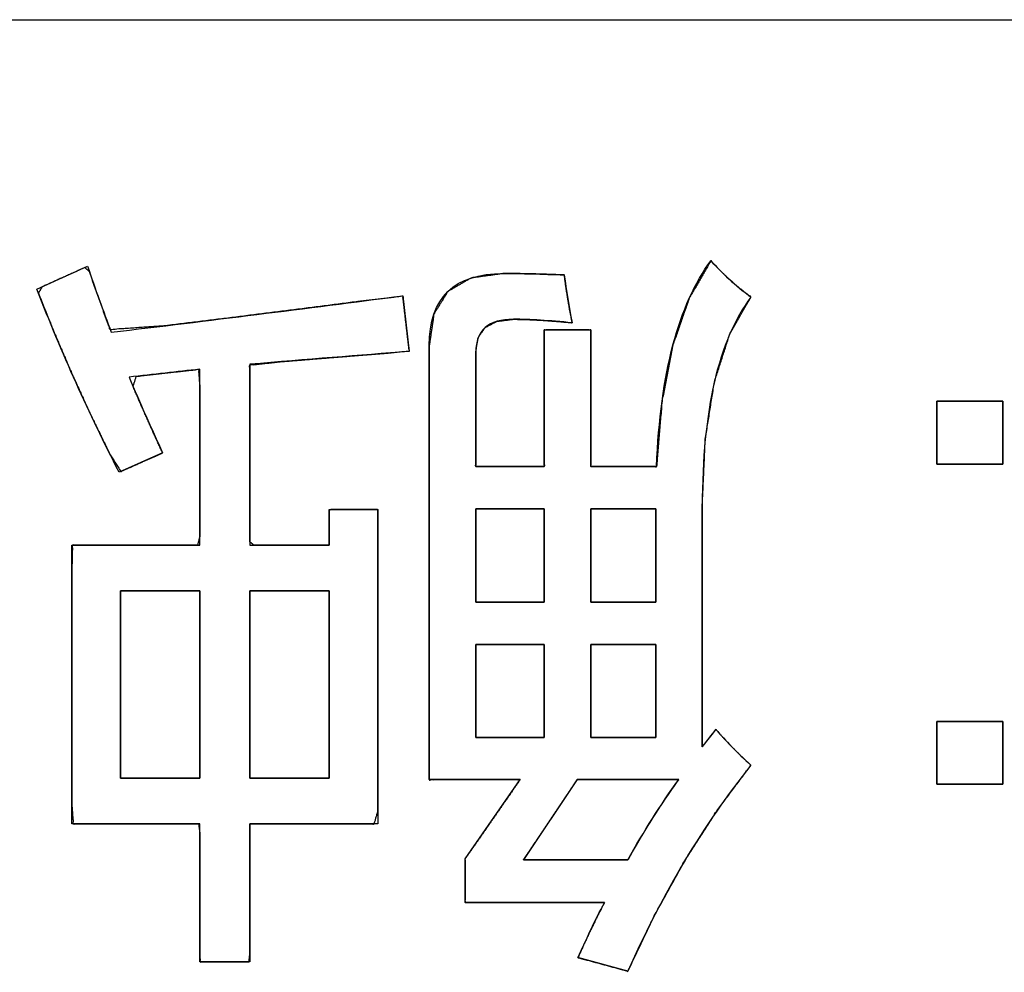
# Model space of a CAD drawing. Units: millimetres. Extents: x 5 to 1169, y 20 to 821.
# Drawn here: x 184 to 188, y 128 to 132 of the extents above; entities that cross this region are included whole.
import ezdxf

# ---------------------------------------------------------------- set-up
doc = ezdxf.new("R2010")
doc.units = ezdxf.units.MM
doc.layers.add('Seri', color=7, linetype='Continuous')

msp = doc.modelspace()

# ---------------------------------------------------------------- linework, layer by layer
at = {"layer": 'Seri', "color": 7, "linetype": 'Continuous'}
for points in [[(148.6429, 132.0711), (148.6429, 132.0711), (208.6429, 132.0711), (208.6429, 132.0711)], [(184.1517, 130.9018), (184.1517, 130.9018), (184.3718, 131.0013), (184.3718, 131.0013)], [(184.5084, 130.1081), (184.3782, 130.3605), (184.2591, 130.6251), (184.1517, 130.9018)], [(185.7392, 130.8738), (185.7392, 130.8738), (185.7673, 130.6319), (185.7673, 130.6319)], [(186.353, 130.1329), (186.353, 130.1329), (186.353, 130.7251), (186.353, 130.7251)], [(186.353, 130.7251), (186.353, 130.7251), (186.5547, 130.7251), (186.5547, 130.7251)], [(186.5547, 130.7251), (186.5547, 130.7251), (186.5547, 130.1329), (186.5547, 130.1329)], [(185.7673, 130.6319), (185.5524, 130.6155), (185.3217, 130.597), (185.0756, 130.5764)], [(185.854, 128.7746), (185.854, 128.7746), (185.854, 130.6568), (185.854, 130.6568)], [(186.0557, 130.6288), (186.0557, 130.6288), (186.0557, 130.1329), (186.0557, 130.1329)], [(184.8587, 129.7916), (184.8587, 129.7916), (184.8587, 130.5547), (184.8587, 130.5547)], [(185.0756, 130.5764), (185.0756, 130.5764), (185.0756, 129.7916), (185.0756, 129.7916)], [(188.0564, 130.4162), (188.0564, 130.4162), (188.3416, 130.4162), (188.3416, 130.4162)], [(188.0564, 130.1437), (188.0564, 130.1437), (188.0564, 130.4162), (188.0564, 130.4162)], [(188.3416, 130.4162), (188.3416, 130.4162), (188.3416, 130.1437), (188.3416, 130.1437)], [(184.6973, 130.1917), (184.6973, 130.1917), (184.5084, 130.1081), (184.5084, 130.1081)], [(186.0557, 130.1329), (186.0557, 130.1329), (186.353, 130.1329), (186.353, 130.1329)], [(186.5547, 130.1329), (186.5547, 130.1329), (186.8399, 130.1329), (186.8399, 130.1329)], [(188.3416, 130.1437), (188.3416, 130.1437), (188.0564, 130.1437), (188.0564, 130.1437)], [(185.4201, 129.7916), (185.4201, 129.7916), (185.4201, 129.9467), (185.4201, 129.9467)], [(185.4201, 129.9467), (185.4201, 129.9467), (185.6307, 129.9467), (185.6307, 129.9467)], [(185.6307, 129.9467), (185.6307, 129.9467), (185.6307, 128.5825), (185.6307, 128.5825)], [(186.353, 129.9498), (186.353, 129.9498), (186.0557, 129.9498), (186.0557, 129.9498)], [(186.0557, 129.9498), (186.0557, 129.9498), (186.0557, 129.544), (186.0557, 129.544)], [(186.353, 129.544), (186.353, 129.544), (186.353, 129.9498), (186.353, 129.9498)], [(186.8367, 129.9498), (186.8367, 129.9498), (186.5547, 129.9498), (186.5547, 129.9498)], [(186.5547, 129.9498), (186.5547, 129.9498), (186.5547, 129.544), (186.5547, 129.544)], [(186.8367, 129.544), (186.8367, 129.544), (186.8367, 129.9498), (186.8367, 129.9498)], [(187.0383, 129.9594), (187.0383, 129.9594), (187.0383, 128.9174), (187.0383, 128.9174)], [(184.3036, 128.5825), (184.3036, 128.5825), (184.3036, 129.7916), (184.3036, 129.7916)], [(184.3036, 129.7916), (184.3036, 129.7916), (184.8587, 129.7916), (184.8587, 129.7916)], [(185.0756, 129.7916), (185.0756, 129.7916), (185.4201, 129.7916), (185.4201, 129.7916)], [(184.8587, 129.5932), (184.8587, 129.5932), (184.5147, 129.5932), (184.5147, 129.5932)], [(184.5147, 129.5932), (184.5147, 129.5932), (184.5147, 128.7809), (184.5147, 128.7809)], [(184.8587, 128.7809), (184.8587, 128.7809), (184.8587, 129.5932), (184.8587, 129.5932)], [(185.4201, 129.5932), (185.4201, 129.5932), (185.0756, 129.5932), (185.0756, 129.5932)], [(185.0756, 129.5932), (185.0756, 129.5932), (185.0756, 128.7809), (185.0756, 128.7809)], [(185.4201, 128.7809), (185.4201, 128.7809), (185.4201, 129.5932), (185.4201, 129.5932)], [(186.0557, 129.544), (186.0557, 129.544), (186.353, 129.544), (186.353, 129.544)], [(186.5547, 129.544), (186.5547, 129.544), (186.8367, 129.544), (186.8367, 129.544)], [(186.353, 129.3609), (186.353, 129.3609), (186.0557, 129.3609), (186.0557, 129.3609)], [(186.0557, 129.3609), (186.0557, 129.3609), (186.0557, 128.9576), (186.0557, 128.9576)], [(186.353, 128.9576), (186.353, 128.9576), (186.353, 129.3609), (186.353, 129.3609)], [(186.8367, 129.3609), (186.8367, 129.3609), (186.5547, 129.3609), (186.5547, 129.3609)], [(186.5547, 129.3609), (186.5547, 129.3609), (186.5547, 128.9576), (186.5547, 128.9576)], [(186.8367, 128.9576), (186.8367, 128.9576), (186.8367, 129.3609), (186.8367, 129.3609)], [(188.0564, 128.7547), (188.0564, 128.7547), (188.0564, 129.0272), (188.0564, 129.0272)], [(188.0564, 129.0272), (188.0564, 129.0272), (188.3416, 129.0272), (188.3416, 129.0272)], [(188.3416, 129.0272), (188.3416, 129.0272), (188.3416, 128.7547), (188.3416, 128.7547)], [(186.0557, 128.9576), (186.0557, 128.9576), (186.353, 128.9576), (186.353, 128.9576)], [(186.5547, 128.9576), (186.5547, 128.9576), (186.8367, 128.9576), (186.8367, 128.9576)], [(187.2495, 128.837), (187.0447, 128.5825), (186.8669, 128.2851), (186.7161, 127.9438)], [(184.5147, 128.7809), (184.5147, 128.7809), (184.8587, 128.7809), (184.8587, 128.7809)], [(185.0756, 128.7809), (185.0756, 128.7809), (185.4201, 128.7809), (185.4201, 128.7809)], [(186.2477, 128.7746), (186.2477, 128.7746), (185.854, 128.7746), (185.854, 128.7746)], [(186.0091, 128.4306), (186.0091, 128.4306), (186.2477, 128.7746), (186.2477, 128.7746)], [(186.4959, 128.7746), (186.4959, 128.7746), (186.2631, 128.4274), (186.2631, 128.4274)], [(186.9362, 128.7746), (186.9362, 128.7746), (186.4959, 128.7746), (186.4959, 128.7746)], [(186.7161, 128.4274), (186.7843, 128.5497), (186.8573, 128.665), (186.9362, 128.7746)], [(188.3416, 128.7547), (188.3416, 128.7547), (188.0564, 128.7547), (188.0564, 128.7547)], [(184.8587, 128.5825), (184.8587, 128.5825), (184.3036, 128.5825), (184.3036, 128.5825)], [(184.8587, 127.984), (184.8587, 127.984), (184.8587, 128.5825), (184.8587, 128.5825)], [(185.6307, 128.5825), (185.6307, 128.5825), (185.0756, 128.5825), (185.0756, 128.5825)], [(185.0756, 128.5825), (185.0756, 128.5825), (185.0756, 127.984), (185.0756, 127.984)], [(186.0091, 128.2417), (186.0091, 128.2417), (186.0091, 128.4306), (186.0091, 128.4306)], [(186.2631, 128.4274), (186.2631, 128.4274), (186.7161, 128.4274), (186.7161, 128.4274)], [(186.6139, 128.2417), (186.6139, 128.2417), (186.0091, 128.2417), (186.0091, 128.2417)], [(186.4991, 128.0025), (186.5361, 128.0856), (186.5742, 128.165), (186.6139, 128.2417)], [(185.0756, 127.984), (185.0756, 127.984), (184.8587, 127.984), (184.8587, 127.984)], [(186.7161, 127.9438), (186.7161, 127.9438), (186.4991, 128.0025), (186.4991, 128.0025)]]:
    msp.add_open_spline(points, degree=3, dxfattribs=at)
for points, degree, knots in [([(187.2495, 128.837), (187.1009, 128.6381), (186.9625, 128.423), (186.8342, 128.1916), (186.7161, 127.9438), (186.6821, 127.953), (186.6076, 127.9732), (186.533, 127.9933), (186.4991, 128.0025), (186.527, 128.0642), (186.5554, 128.1245), (186.5844, 128.1837), (186.6139, 128.2417), (186.5194, 128.2417), (186.3115, 128.2417), (186.1036, 128.2417), (186.0091, 128.2417), (186.0091, 128.2712), (186.0091, 128.3362), (186.0091, 128.4011), (186.0091, 128.4306), (186.0463, 128.4844), (186.1284, 128.6026), (186.2104, 128.7209), (186.2477, 128.7746), (186.1861, 128.7746), (186.0508, 128.7746), (185.9155, 128.7746), (185.854, 128.7746), (185.854, 129.0687), (185.854, 129.7157), (185.854, 130.3627), (185.854, 130.6568), (185.8741, 130.7939), (185.9346, 130.8918), (186.0353, 130.9506), (186.1763, 130.9701), (186.2359, 130.9697), (186.2997, 130.9685), (186.3676, 130.9665), (186.4398, 130.9637), (186.4466, 130.9136), (186.4546, 130.8622), (186.4637, 130.8098), (186.4742, 130.7563), (186.4023, 130.7629), (186.336, 130.7677), (186.2751, 130.7706), (186.2197, 130.7716), (186.1478, 130.7627), (186.0966, 130.7359), (186.0659, 130.6913), (186.0557, 130.6288), (186.0557, 130.5513), (186.0557, 130.3809), (186.0557, 130.2104), (186.0557, 130.1329), (186.1021, 130.1329), (186.2043, 130.1329), (186.3065, 130.1329), (186.353, 130.1329), (186.353, 130.2254), (186.353, 130.429), (186.353, 130.6326), (186.353, 130.7251), (186.3845, 130.7251), (186.4538, 130.7251), (186.5231, 130.7251), (186.5547, 130.7251), (186.5547, 130.6326), (186.5547, 130.429), (186.5547, 130.2254), (186.5547, 130.1329), (186.5992, 130.1329), (186.6973, 130.1329), (186.7953, 130.1329), (186.8399, 130.1329), (186.8638, 130.4167), (186.9112, 130.6601), (186.9819, 130.863), (187.0759, 131.0256), (187.1132, 130.9857), (187.1547, 130.946), (187.2001, 130.9067), (187.2495, 130.8679), (187.1571, 130.7052), (187.0911, 130.4996), (187.0515, 130.251), (187.0383, 129.9594), (187.0383, 129.7966), (187.0383, 129.4384), (187.0383, 129.0802), (187.0383, 128.9174), (187.0536, 128.9361), (187.0685, 128.9548), (187.0831, 128.9734), (187.0976, 128.992), (187.1302, 128.9555), (187.1663, 128.9175), (187.206, 128.878), (187.2495, 128.837)], 1, [0, 0, 0.019947, 0.040498, 0.061755, 0.083809, 0.086631, 0.092839, 0.099048, 0.10187, 0.107308, 0.112668, 0.117958, 0.123189, 0.130782, 0.147485, 0.164188, 0.171781, 0.174152, 0.179369, 0.184586, 0.186957, 0.192213, 0.203775, 0.215337, 0.220593, 0.225535, 0.236408, 0.247281, 0.252224, 0.275852, 0.327834, 0.379817, 0.403445, 0.41458, 0.423824, 0.433191, 0.444626, 0.449417, 0.454544, 0.460007, 0.465804, 0.469873, 0.474045, 0.478321, 0.482699, 0.488495, 0.493838, 0.498733, 0.503191, 0.509005, 0.51365, 0.518003, 0.523089, 0.529314, 0.54301, 0.556706, 0.562931, 0.566663, 0.574874, 0.583085, 0.586817, 0.594251, 0.610606, 0.626962, 0.634396, 0.636928, 0.642499, 0.648069, 0.650601, 0.658035, 0.674391, 0.690746, 0.69818, 0.70176, 0.709637, 0.717514, 0.721094, 0.743977, 0.763896, 0.781162, 0.79625, 0.800645, 0.805255, 0.81008, 0.815123, 0.830154, 0.847504, 0.867729, 0.891181, 0.904262, 0.93304, 0.961818, 0.974898, 0.976839, 0.978759, 0.980664, 0.982555, 0.98649, 0.990703, 0.995204, 1, 1]), ([(186.8399, 130.1329), (186.8563, 130.5383), (186.9351, 130.8357), (187.0759, 131.0256), (187.123, 130.9722), (187.1812, 130.9193), (187.2495, 130.8679), (187.1087, 130.6796), (187.0383, 130.3769), (187.0383, 129.9594)], 3, [0, 0, 0, 0, 0.333333, 0.333333, 0.333333, 0.666667, 0.666667, 0.666667, 1, 1, 1, 1]), ([(184.6973, 130.1917), (184.6738, 130.1814), (184.6197, 130.1574), (184.559, 130.1305), (184.5159, 130.1114), (184.4696, 130.1842), (184.3868, 130.3542), (184.3072, 130.5277), (184.231, 130.7047), (184.1581, 130.8852), (184.1745, 130.9122), (184.2355, 130.9397), (184.3067, 130.9719), (184.36, 130.996), (184.3798, 130.978), (184.402, 130.9142), (184.4244, 130.8511), (184.4471, 130.7886), (184.4702, 130.7267), (184.702, 130.7427), (184.9801, 130.7767), (185.2584, 130.8116), (185.5367, 130.8473), (185.7394, 130.8713), (185.7445, 130.8275), (185.7532, 130.7529), (185.7619, 130.6782), (185.767, 130.6344), (185.6629, 130.6239), (185.5154, 130.6123), (185.3635, 130.6001), (185.2069, 130.5873), (185.0756, 130.5728), (185.0756, 130.4448), (185.0756, 130.2075), (185.0756, 129.9611), (185.0756, 129.8059), (185.0939, 129.7916), (185.1773, 129.7916), (185.2888, 129.7916), (185.3842, 129.7916), (185.4201, 129.7918), (185.4201, 129.8141), (185.4201, 129.8599), (185.4201, 129.9092), (185.4201, 129.9424), (185.4284, 129.9467), (185.4765, 129.9467), (185.5442, 129.9467), (185.6046, 129.9467), (185.6307, 129.9467), (185.6307, 129.7777), (185.6307, 129.3868), (185.6307, 128.9484), (185.6307, 128.6367), (185.6151, 128.5825), (185.4965, 128.5825), (185.3199, 128.5825), (185.1561, 128.5825), (185.0762, 128.5825), (185.0756, 128.5203), (185.0756, 128.3545), (185.0756, 128.1609), (185.0756, 128.0159), (185.0716, 127.984), (185.0287, 127.984), (184.9606, 127.984), (184.895, 127.984), (184.8597, 127.984), (184.8587, 128.0352), (184.8587, 128.1947), (184.8587, 128.3889), (184.8587, 128.5415), (184.8529, 128.5825), (184.7525, 128.5825), (184.5811, 128.5825), (184.4097, 128.5825), (184.3093, 128.5825), (184.3036, 128.6655), (184.3036, 128.9736), (184.3036, 129.366), (184.3036, 129.6882), (184.3061, 129.7916), (184.3966, 129.7916), (184.5645, 129.7916), (184.7388, 129.7916), (184.8486, 129.7916), (184.8587, 129.8323), (184.8587, 130.0171), (184.8587, 130.264), (184.8587, 130.4754), (184.8527, 130.5541), (184.7868, 130.547), (184.7198, 130.5397), (184.652, 130.5321), (184.5833, 130.5241), (184.5689, 130.4802), (184.6007, 130.4071), (184.6327, 130.3347), (184.6649, 130.2629), (184.6973, 130.1917)], 1, [0, 0, 0.002085, 0.006906, 0.012313, 0.016157, 0.023179, 0.03858, 0.054127, 0.069827, 0.085686, 0.088256, 0.093706, 0.100071, 0.104835, 0.107014, 0.112512, 0.117968, 0.123385, 0.128767, 0.147688, 0.170516, 0.19336, 0.216216, 0.232843, 0.236432, 0.242555, 0.248679, 0.252268, 0.260788, 0.272835, 0.285255, 0.298045, 0.308814, 0.319232, 0.338561, 0.358632, 0.371278, 0.373172, 0.379968, 0.389045, 0.396818, 0.399737, 0.401556, 0.405282, 0.409302, 0.412002, 0.41277, 0.416688, 0.422201, 0.427116, 0.429242, 0.44301, 0.474849, 0.51056, 0.535945, 0.540539, 0.5502, 0.564587, 0.577925, 0.584434, 0.589504, 0.603009, 0.618779, 0.630585, 0.633204, 0.636699, 0.642246, 0.647588, 0.650468, 0.654638, 0.667629, 0.68345, 0.695874, 0.699251, 0.707432, 0.72139, 0.735348, 0.743529, 0.750302, 0.775401, 0.807363, 0.833606, 0.842033, 0.849402, 0.863073, 0.87727, 0.886215, 0.889629, 0.904682, 0.924789, 0.942008, 0.948439, 0.953841, 0.959325, 0.964887, 0.970522, 0.974282, 0.98077, 0.987219, 0.993629, 1, 1]), ([(184.3718, 131.0013), (184.4052, 130.9039), (184.4391, 130.8087), (184.4745, 130.7155), (184.8957, 130.7653), (185.3175, 130.8182), (185.7392, 130.8738)], 3, [0, 0, 0, 0, 0.5, 0.5, 0.5, 1, 1, 1, 1]), ([(185.854, 130.6568), (185.854, 130.8658), (185.9615, 130.9701), (186.1763, 130.9701), (186.253, 130.9701), (186.3409, 130.968), (186.4398, 130.9637), (186.4483, 130.8976), (186.4594, 130.8283), (186.4742, 130.7563), (186.3747, 130.7663), (186.2901, 130.7716), (186.2197, 130.7716), (186.1102, 130.7716), (186.0557, 130.724), (186.0557, 130.6288)], 3, [0, 0, 0, 0, 0.2, 0.2, 0.2, 0.4, 0.4, 0.4, 0.6, 0.6, 0.6, 0.8, 0.8, 0.8, 1, 1, 1, 1]), ([(184.8587, 130.5547), (184.7597, 130.5441), (184.6571, 130.533), (184.5518, 130.5203), (184.5994, 130.4086), (184.6481, 130.2991), (184.6973, 130.1917)], 3, [0, 0, 0, 0, 0.5, 0.5, 0.5, 1, 1, 1, 1]), ([(188.0564, 130.4162), (188.0577, 130.4162), (188.0615, 130.4162), (188.0677, 130.4162), (188.0759, 130.4162), (188.086, 130.4162), (188.0978, 130.4162), (188.1109, 130.4162), (188.1253, 130.4162), (188.1406, 130.4162), (188.1567, 130.4162), (188.1734, 130.4162), (188.1904, 130.4162), (188.2075, 130.4162), (188.2245, 130.4162), (188.2412, 130.4162), (188.2573, 130.4162), (188.2726, 130.4162), (188.287, 130.4162), (188.3002, 130.4162), (188.3119, 130.4162), (188.322, 130.4162), (188.3302, 130.4162), (188.3364, 130.4162), (188.3402, 130.4162), (188.3416, 130.4162), (188.3416, 130.4149), (188.3416, 130.4113), (188.3416, 130.4054), (188.3416, 130.3975), (188.3416, 130.3879), (188.3416, 130.3767), (188.3416, 130.3641), (188.3416, 130.3504), (188.3416, 130.3357), (188.3416, 130.3203), (188.3416, 130.3044), (188.3416, 130.2881), (188.3416, 130.2718), (188.3416, 130.2556), (188.3416, 130.2396), (188.3416, 130.2242), (188.3416, 130.2096), (188.3416, 130.1958), (188.3416, 130.1833), (188.3416, 130.1721), (188.3416, 130.1624), (188.3416, 130.1545), (188.3416, 130.1487), (188.3416, 130.145), (188.3416, 130.1437), (188.3402, 130.1437), (188.3364, 130.1437), (188.3302, 130.1437), (188.322, 130.1437), (188.3119, 130.1437), (188.3002, 130.1437), (188.287, 130.1437), (188.2726, 130.1437), (188.2573, 130.1437), (188.2412, 130.1437), (188.2245, 130.1437), (188.2075, 130.1437), (188.1904, 130.1437), (188.1734, 130.1437), (188.1567, 130.1437), (188.1406, 130.1437), (188.1253, 130.1437), (188.1109, 130.1437), (188.0978, 130.1437), (188.086, 130.1437), (188.0759, 130.1437), (188.0677, 130.1437), (188.0615, 130.1437), (188.0577, 130.1437), (188.0564, 130.1437), (188.0564, 130.145), (188.0564, 130.1487), (188.0564, 130.1545), (188.0564, 130.1624), (188.0564, 130.1721), (188.0564, 130.1833), (188.0564, 130.1958), (188.0564, 130.2096), (188.0564, 130.2242), (188.0564, 130.2396), (188.0564, 130.2556), (188.0564, 130.2718), (188.0564, 130.2881), (188.0564, 130.3044), (188.0564, 130.3203), (188.0564, 130.3357), (188.0564, 130.3504), (188.0564, 130.3641), (188.0564, 130.3767), (188.0564, 130.3879), (188.0564, 130.3975), (188.0564, 130.4054), (188.0564, 130.4113), (188.0564, 130.4149), (188.0564, 130.4162)], 1, [0, 0, 0.001195, 0.004647, 0.010162, 0.017543, 0.026592, 0.037114, 0.048913, 0.061792, 0.075554, 0.090004, 0.104945, 0.12018, 0.135513, 0.150748, 0.165689, 0.180139, 0.193901, 0.20678, 0.218579, 0.229101, 0.23815, 0.245531, 0.251046, 0.254498, 0.255693, 0.256834, 0.260134, 0.265403, 0.272454, 0.281101, 0.291155, 0.302428, 0.314733, 0.327883, 0.341689, 0.355964, 0.370521, 0.385172, 0.399729, 0.414004, 0.42781, 0.44096, 0.453265, 0.464538, 0.474592, 0.483239, 0.49029, 0.495559, 0.498859, 0.5, 0.501195, 0.504647, 0.510162, 0.517543, 0.526592, 0.537114, 0.548913, 0.561792, 0.575554, 0.590004, 0.604945, 0.62018, 0.635513, 0.650748, 0.665689, 0.680139, 0.693901, 0.70678, 0.718579, 0.729101, 0.73815, 0.745531, 0.751046, 0.754498, 0.755693, 0.756834, 0.760134, 0.765403, 0.772454, 0.781101, 0.791155, 0.802428, 0.814733, 0.827883, 0.841689, 0.855964, 0.870521, 0.885172, 0.899729, 0.914004, 0.92781, 0.94096, 0.953265, 0.964538, 0.974592, 0.983239, 0.99029, 0.995559, 0.998859, 1, 1]), ([(186.353, 129.9498), (186.3516, 129.9498), (186.3475, 129.9498), (186.3411, 129.9498), (186.3326, 129.9498), (186.322, 129.9498), (186.3098, 129.9498), (186.2961, 129.9498), (186.2811, 129.9498), (186.2651, 129.9498), (186.2483, 129.9498), (186.2309, 129.9498), (186.2132, 129.9498), (186.1954, 129.9498), (186.1777, 129.9498), (186.1603, 129.9498), (186.1435, 129.9498), (186.1275, 129.9498), (186.1125, 129.9498), (186.0988, 129.9498), (186.0866, 129.9498), (186.0761, 129.9498), (186.0675, 129.9498), (186.0611, 129.9498), (186.057, 129.9498), (186.0557, 129.9498), (186.0557, 129.9479), (186.0557, 129.9424), (186.0557, 129.9337), (186.0557, 129.922), (186.0557, 129.9076), (186.0557, 129.8909), (186.0557, 129.8722), (186.0557, 129.8518), (186.0557, 129.8299), (186.0557, 129.807), (186.0557, 129.7833), (186.0557, 129.7591), (186.0557, 129.7348), (186.0557, 129.7106), (186.0557, 129.6869), (186.0557, 129.6639), (186.0557, 129.6421), (186.0557, 129.6216), (186.0557, 129.6029), (186.0557, 129.5862), (186.0557, 129.5719), (186.0557, 129.5601), (186.0557, 129.5514), (186.0557, 129.5459), (186.0557, 129.544), (186.057, 129.544), (186.0611, 129.544), (186.0675, 129.544), (186.0761, 129.544), (186.0866, 129.544), (186.0988, 129.544), (186.1125, 129.544), (186.1275, 129.544), (186.1435, 129.544), (186.1603, 129.544), (186.1777, 129.544), (186.1954, 129.544), (186.2132, 129.544), (186.2309, 129.544), (186.2483, 129.544), (186.2651, 129.544), (186.2811, 129.544), (186.2961, 129.544), (186.3098, 129.544), (186.322, 129.544), (186.3326, 129.544), (186.3411, 129.544), (186.3475, 129.544), (186.3516, 129.544), (186.353, 129.544), (186.353, 129.5459), (186.353, 129.5514), (186.353, 129.5601), (186.353, 129.5719), (186.353, 129.5862), (186.353, 129.6029), (186.353, 129.6216), (186.353, 129.6421), (186.353, 129.6639), (186.353, 129.6869), (186.353, 129.7106), (186.353, 129.7348), (186.353, 129.7591), (186.353, 129.7833), (186.353, 129.807), (186.353, 129.8299), (186.353, 129.8518), (186.353, 129.8722), (186.353, 129.8909), (186.353, 129.9076), (186.353, 129.922), (186.353, 129.9337), (186.353, 129.9424), (186.353, 129.9479), (186.353, 129.9498)], 1, [0, 0, 0.000988, 0.003843, 0.008403, 0.014505, 0.021988, 0.030688, 0.040444, 0.051093, 0.062472, 0.07442, 0.086774, 0.099371, 0.11205, 0.124647, 0.137001, 0.148949, 0.160328, 0.170977, 0.180733, 0.189433, 0.196916, 0.203018, 0.207578, 0.210433, 0.211421, 0.212769, 0.216666, 0.22289, 0.23122, 0.241433, 0.253309, 0.266625, 0.28116, 0.296693, 0.313001, 0.329863, 0.347058, 0.364363, 0.381558, 0.39842, 0.414728, 0.430261, 0.444796, 0.458112, 0.469988, 0.480201, 0.488531, 0.494755, 0.498652, 0.5, 0.500988, 0.503843, 0.508403, 0.514505, 0.521988, 0.530688, 0.540444, 0.551093, 0.562472, 0.57442, 0.586774, 0.599371, 0.61205, 0.624647, 0.637001, 0.648949, 0.660328, 0.670977, 0.680733, 0.689433, 0.696916, 0.703018, 0.707578, 0.710433, 0.711421, 0.712769, 0.716666, 0.72289, 0.73122, 0.741433, 0.753309, 0.766625, 0.78116, 0.796693, 0.813001, 0.829863, 0.847058, 0.864363, 0.881558, 0.89842, 0.914728, 0.930261, 0.944796, 0.958112, 0.969988, 0.980201, 0.988531, 0.994755, 0.998652, 1, 1]), ([(186.8367, 129.9498), (186.8353, 129.9498), (186.8315, 129.9498), (186.8254, 129.9498), (186.8173, 129.9498), (186.8073, 129.9498), (186.7957, 129.9498), (186.7827, 129.9498), (186.7685, 129.9498), (186.7533, 129.9498), (186.7374, 129.9498), (186.7209, 129.9498), (186.7041, 129.9498), (186.6872, 129.9498), (186.6704, 129.9498), (186.6539, 129.9498), (186.638, 129.9498), (186.6228, 129.9498), (186.6086, 129.9498), (186.5956, 129.9498), (186.584, 129.9498), (186.574, 129.9498), (186.5659, 129.9498), (186.5598, 129.9498), (186.556, 129.9498), (186.5547, 129.9498), (186.5547, 129.9479), (186.5547, 129.9424), (186.5547, 129.9337), (186.5547, 129.922), (186.5547, 129.9076), (186.5547, 129.8909), (186.5547, 129.8722), (186.5547, 129.8518), (186.5547, 129.8299), (186.5547, 129.807), (186.5547, 129.7833), (186.5547, 129.7591), (186.5547, 129.7348), (186.5547, 129.7106), (186.5547, 129.6869), (186.5547, 129.6639), (186.5547, 129.6421), (186.5547, 129.6216), (186.5547, 129.6029), (186.5547, 129.5862), (186.5547, 129.5719), (186.5547, 129.5601), (186.5547, 129.5514), (186.5547, 129.5459), (186.5547, 129.544), (186.556, 129.544), (186.5598, 129.544), (186.5659, 129.544), (186.574, 129.544), (186.584, 129.544), (186.5956, 129.544), (186.6086, 129.544), (186.6228, 129.544), (186.638, 129.544), (186.6539, 129.544), (186.6704, 129.544), (186.6872, 129.544), (186.7041, 129.544), (186.7209, 129.544), (186.7374, 129.544), (186.7533, 129.544), (186.7685, 129.544), (186.7827, 129.544), (186.7957, 129.544), (186.8073, 129.544), (186.8173, 129.544), (186.8254, 129.544), (186.8315, 129.544), (186.8353, 129.544), (186.8367, 129.544), (186.8367, 129.5459), (186.8367, 129.5514), (186.8367, 129.5601), (186.8367, 129.5719), (186.8367, 129.5862), (186.8367, 129.6029), (186.8367, 129.6216), (186.8367, 129.6421), (186.8367, 129.6639), (186.8367, 129.6869), (186.8367, 129.7106), (186.8367, 129.7348), (186.8367, 129.7591), (186.8367, 129.7833), (186.8367, 129.807), (186.8367, 129.8299), (186.8367, 129.8518), (186.8367, 129.8722), (186.8367, 129.8909), (186.8367, 129.9076), (186.8367, 129.922), (186.8367, 129.9337), (186.8367, 129.9424), (186.8367, 129.9479), (186.8367, 129.9498)], 1, [0, 0, 0.000958, 0.003726, 0.008148, 0.014065, 0.02132, 0.029756, 0.039216, 0.049541, 0.060575, 0.072161, 0.084139, 0.096354, 0.108647, 0.120862, 0.132841, 0.144426, 0.15546, 0.165785, 0.175245, 0.183681, 0.190937, 0.196854, 0.201275, 0.204044, 0.205001, 0.20638, 0.210363, 0.216726, 0.225241, 0.235681, 0.247821, 0.261433, 0.276292, 0.29217, 0.308841, 0.326078, 0.343655, 0.361346, 0.378923, 0.396161, 0.412831, 0.428709, 0.443568, 0.45718, 0.46932, 0.479761, 0.488276, 0.494638, 0.498622, 0.5, 0.500958, 0.503726, 0.508148, 0.514065, 0.52132, 0.529756, 0.539216, 0.549541, 0.560575, 0.572161, 0.584139, 0.596354, 0.608647, 0.620862, 0.632841, 0.644426, 0.65546, 0.665785, 0.675245, 0.683681, 0.690937, 0.696854, 0.701275, 0.704044, 0.705001, 0.70638, 0.710363, 0.716726, 0.725241, 0.735681, 0.747821, 0.761433, 0.776292, 0.79217, 0.808841, 0.826078, 0.843655, 0.861346, 0.878923, 0.896161, 0.912831, 0.928709, 0.943568, 0.95718, 0.96932, 0.979761, 0.988276, 0.994638, 0.998622, 1, 1]), ([(184.5147, 128.7809), (184.5163, 128.7809), (184.5209, 128.7809), (184.5283, 128.7809), (184.5383, 128.7809), (184.5504, 128.7809), (184.5646, 128.7809), (184.5805, 128.7809), (184.5978, 128.7809), (184.6163, 128.7809), (184.6357, 128.7809), (184.6558, 128.7809), (184.6763, 128.7809), (184.697, 128.7809), (184.7175, 128.7809), (184.7376, 128.7809), (184.757, 128.7809), (184.7755, 128.7809), (184.7928, 128.7809), (184.8087, 128.7809), (184.8229, 128.7809), (184.8351, 128.7809), (184.845, 128.7809), (184.8524, 128.7809), (184.857, 128.7809), (184.8587, 128.7809), (184.8587, 128.7847), (184.8587, 128.7957), (184.8587, 128.8132), (184.8587, 128.8366), (184.8587, 128.8654), (184.8587, 128.8988), (184.8587, 128.9363), (184.8587, 128.9772), (184.8587, 129.0209), (184.8587, 129.0668), (184.8587, 129.1143), (184.8587, 129.1627), (184.8587, 129.2114), (184.8587, 129.2598), (184.8587, 129.3073), (184.8587, 129.3532), (184.8587, 129.3969), (184.8587, 129.4378), (184.8587, 129.4753), (184.8587, 129.5087), (184.8587, 129.5375), (184.8587, 129.5609), (184.8587, 129.5785), (184.8587, 129.5894), (184.8587, 129.5932), (184.857, 129.5932), (184.8524, 129.5932), (184.845, 129.5932), (184.8351, 129.5932), (184.8229, 129.5932), (184.8087, 129.5932), (184.7928, 129.5932), (184.7755, 129.5932), (184.757, 129.5932), (184.7376, 129.5932), (184.7175, 129.5932), (184.697, 129.5932), (184.6763, 129.5932), (184.6558, 129.5932), (184.6357, 129.5932), (184.6163, 129.5932), (184.5978, 129.5932), (184.5805, 129.5932), (184.5646, 129.5932), (184.5504, 129.5932), (184.5383, 129.5932), (184.5283, 129.5932), (184.5209, 129.5932), (184.5163, 129.5932), (184.5147, 129.5932), (184.5147, 129.5894), (184.5147, 129.5785), (184.5147, 129.5609), (184.5147, 129.5375), (184.5147, 129.5087), (184.5147, 129.4753), (184.5147, 129.4378), (184.5147, 129.3969), (184.5147, 129.3532), (184.5147, 129.3073), (184.5147, 129.2598), (184.5147, 129.2114), (184.5147, 129.1627), (184.5147, 129.1143), (184.5147, 129.0668), (184.5147, 129.0209), (184.5147, 128.9772), (184.5147, 128.9363), (184.5147, 128.8988), (184.5147, 128.8654), (184.5147, 128.8366), (184.5147, 128.8132), (184.5147, 128.7957), (184.5147, 128.7847), (184.5147, 128.7809)], 1, [0, 0, 0.000695, 0.002704, 0.005912, 0.010205, 0.01547, 0.021591, 0.028455, 0.035948, 0.043954, 0.05236, 0.061052, 0.069915, 0.078835, 0.087698, 0.09639, 0.104796, 0.112803, 0.120295, 0.127159, 0.13328, 0.138545, 0.142838, 0.146047, 0.148055, 0.14875, 0.150391, 0.155135, 0.16271, 0.172849, 0.18528, 0.199735, 0.215943, 0.233635, 0.25254, 0.27239, 0.292914, 0.313843, 0.334907, 0.355836, 0.37636, 0.39621, 0.415116, 0.432807, 0.449015, 0.46347, 0.475901, 0.48604, 0.493616, 0.498359, 0.5, 0.500695, 0.502704, 0.505912, 0.510205, 0.51547, 0.521591, 0.528455, 0.535948, 0.543954, 0.55236, 0.561052, 0.569915, 0.578835, 0.587698, 0.59639, 0.604796, 0.612803, 0.620295, 0.627159, 0.63328, 0.638545, 0.642838, 0.646047, 0.648055, 0.64875, 0.650391, 0.655135, 0.66271, 0.672849, 0.68528, 0.699735, 0.715943, 0.733635, 0.75254, 0.77239, 0.792914, 0.813843, 0.834907, 0.855836, 0.87636, 0.89621, 0.915116, 0.932807, 0.949015, 0.96347, 0.975901, 0.98604, 0.993616, 0.998359, 1, 1]), ([(185.4201, 129.5932), (185.4184, 129.5932), (185.4138, 129.5932), (185.4064, 129.5932), (185.3964, 129.5932), (185.3842, 129.5932), (185.37, 129.5932), (185.3542, 129.5932), (185.3368, 129.5932), (185.3183, 129.5932), (185.2988, 129.5932), (185.2787, 129.5932), (185.2581, 129.5932), (185.2375, 129.5932), (185.2169, 129.5932), (185.1968, 129.5932), (185.1773, 129.5932), (185.1588, 129.5932), (185.1415, 129.5932), (185.1256, 129.5932), (185.1114, 129.5932), (185.0992, 129.5932), (185.0892, 129.5932), (185.0818, 129.5932), (185.0772, 129.5932), (185.0756, 129.5932), (185.0756, 129.5894), (185.0756, 129.5785), (185.0756, 129.5609), (185.0756, 129.5375), (185.0756, 129.5087), (185.0756, 129.4753), (185.0756, 129.4378), (185.0756, 129.3969), (185.0756, 129.3532), (185.0756, 129.3073), (185.0756, 129.2598), (185.0756, 129.2114), (185.0756, 129.1627), (185.0756, 129.1143), (185.0756, 129.0668), (185.0756, 129.0209), (185.0756, 128.9772), (185.0756, 128.9363), (185.0756, 128.8988), (185.0756, 128.8654), (185.0756, 128.8366), (185.0756, 128.8132), (185.0756, 128.7957), (185.0756, 128.7847), (185.0756, 128.7809), (185.0772, 128.7809), (185.0818, 128.7809), (185.0892, 128.7809), (185.0992, 128.7809), (185.1114, 128.7809), (185.1256, 128.7809), (185.1415, 128.7809), (185.1588, 128.7809), (185.1773, 128.7809), (185.1968, 128.7809), (185.2169, 128.7809), (185.2375, 128.7809), (185.2581, 128.7809), (185.2787, 128.7809), (185.2988, 128.7809), (185.3183, 128.7809), (185.3368, 128.7809), (185.3542, 128.7809), (185.37, 128.7809), (185.3842, 128.7809), (185.3964, 128.7809), (185.4064, 128.7809), (185.4138, 128.7809), (185.4184, 128.7809), (185.4201, 128.7809), (185.4201, 128.7847), (185.4201, 128.7957), (185.4201, 128.8132), (185.4201, 128.8366), (185.4201, 128.8654), (185.4201, 128.8988), (185.4201, 128.9363), (185.4201, 128.9772), (185.4201, 129.0209), (185.4201, 129.0668), (185.4201, 129.1143), (185.4201, 129.1627), (185.4201, 129.2114), (185.4201, 129.2598), (185.4201, 129.3073), (185.4201, 129.3532), (185.4201, 129.3969), (185.4201, 129.4378), (185.4201, 129.4753), (185.4201, 129.5087), (185.4201, 129.5375), (185.4201, 129.5609), (185.4201, 129.5785), (185.4201, 129.5894), (185.4201, 129.5932)], 1, [0, 0, 0.000696, 0.002706, 0.005918, 0.010216, 0.015486, 0.021613, 0.028484, 0.035984, 0.043999, 0.052414, 0.061114, 0.069986, 0.078916, 0.087788, 0.096489, 0.104903, 0.112918, 0.120418, 0.127289, 0.133416, 0.138686, 0.142984, 0.146196, 0.148206, 0.148902, 0.150542, 0.155284, 0.162856, 0.17299, 0.185416, 0.199865, 0.216066, 0.23375, 0.252647, 0.272489, 0.293004, 0.313924, 0.334978, 0.355898, 0.376414, 0.396255, 0.415152, 0.432836, 0.449037, 0.463486, 0.475912, 0.486046, 0.493618, 0.49836, 0.5, 0.500696, 0.502706, 0.505918, 0.510216, 0.515486, 0.521613, 0.528484, 0.535984, 0.543999, 0.552414, 0.561114, 0.569986, 0.578916, 0.587788, 0.596489, 0.604903, 0.612918, 0.620418, 0.627289, 0.633416, 0.638686, 0.642984, 0.646196, 0.648206, 0.648902, 0.650542, 0.655284, 0.662856, 0.67299, 0.685416, 0.699865, 0.716066, 0.73375, 0.752647, 0.772489, 0.793004, 0.813924, 0.834978, 0.855898, 0.876414, 0.896255, 0.915152, 0.932836, 0.949037, 0.963486, 0.975912, 0.986046, 0.993618, 0.99836, 1, 1]), ([(186.0557, 128.9576), (186.057, 128.9576), (186.0611, 128.9576), (186.0675, 128.9576), (186.0761, 128.9576), (186.0866, 128.9576), (186.0988, 128.9576), (186.1125, 128.9576), (186.1275, 128.9576), (186.1435, 128.9576), (186.1603, 128.9576), (186.1777, 128.9576), (186.1954, 128.9576), (186.2132, 128.9576), (186.2309, 128.9576), (186.2483, 128.9576), (186.2651, 128.9576), (186.2811, 128.9576), (186.2961, 128.9576), (186.3098, 128.9576), (186.322, 128.9576), (186.3326, 128.9576), (186.3411, 128.9576), (186.3475, 128.9576), (186.3516, 128.9576), (186.353, 128.9576), (186.353, 128.9595), (186.353, 128.9649), (186.353, 128.9736), (186.353, 128.9853), (186.353, 128.9996), (186.353, 129.0162), (186.353, 129.0348), (186.353, 129.0551), (186.353, 129.0768), (186.353, 129.0996), (186.353, 129.1231), (186.353, 129.1472), (186.353, 129.1714), (186.353, 129.1954), (186.353, 129.219), (186.353, 129.2417), (186.353, 129.2635), (186.353, 129.2838), (186.353, 129.3024), (186.353, 129.319), (186.353, 129.3332), (186.353, 129.3449), (186.353, 129.3536), (186.353, 129.359), (186.353, 129.3609), (186.3516, 129.3609), (186.3475, 129.3609), (186.3411, 129.3609), (186.3326, 129.3609), (186.322, 129.3609), (186.3098, 129.3609), (186.2961, 129.3609), (186.2811, 129.3609), (186.2651, 129.3609), (186.2483, 129.3609), (186.2309, 129.3609), (186.2132, 129.3609), (186.1954, 129.3609), (186.1777, 129.3609), (186.1603, 129.3609), (186.1435, 129.3609), (186.1275, 129.3609), (186.1125, 129.3609), (186.0988, 129.3609), (186.0866, 129.3609), (186.0761, 129.3609), (186.0675, 129.3609), (186.0611, 129.3609), (186.057, 129.3609), (186.0557, 129.3609), (186.0557, 129.359), (186.0557, 129.3536), (186.0557, 129.3449), (186.0557, 129.3332), (186.0557, 129.319), (186.0557, 129.3024), (186.0557, 129.2838), (186.0557, 129.2635), (186.0557, 129.2417), (186.0557, 129.219), (186.0557, 129.1954), (186.0557, 129.1714), (186.0557, 129.1472), (186.0557, 129.1231), (186.0557, 129.0996), (186.0557, 129.0768), (186.0557, 129.0551), (186.0557, 129.0348), (186.0557, 129.0162), (186.0557, 128.9996), (186.0557, 128.9853), (186.0557, 128.9736), (186.0557, 128.9649), (186.0557, 128.9595), (186.0557, 128.9576)], 1, [0, 0, 0.000991, 0.003856, 0.008433, 0.014557, 0.022066, 0.030798, 0.040588, 0.051275, 0.062695, 0.074686, 0.087084, 0.099726, 0.11245, 0.125092, 0.13749, 0.14948, 0.1609, 0.171587, 0.181378, 0.190109, 0.197618, 0.203743, 0.208319, 0.211184, 0.212175, 0.21352, 0.217407, 0.223615, 0.231922, 0.242109, 0.253954, 0.267235, 0.281732, 0.297224, 0.31349, 0.330308, 0.347458, 0.364718, 0.381868, 0.398686, 0.414951, 0.430443, 0.44494, 0.458222, 0.470066, 0.480253, 0.488561, 0.494768, 0.498655, 0.5, 0.500991, 0.503856, 0.508433, 0.514557, 0.522066, 0.530798, 0.540588, 0.551275, 0.562695, 0.574686, 0.587084, 0.599726, 0.61245, 0.625092, 0.63749, 0.64948, 0.6609, 0.671587, 0.681378, 0.690109, 0.697618, 0.703743, 0.708319, 0.711184, 0.712175, 0.71352, 0.717407, 0.723615, 0.731922, 0.742109, 0.753954, 0.767235, 0.781732, 0.797224, 0.81349, 0.830308, 0.847458, 0.864718, 0.881868, 0.898686, 0.914951, 0.930443, 0.94494, 0.958222, 0.970066, 0.980253, 0.988561, 0.994768, 0.998655, 1, 1]), ([(186.8367, 129.3609), (186.8353, 129.3609), (186.8315, 129.3609), (186.8254, 129.3609), (186.8173, 129.3609), (186.8073, 129.3609), (186.7957, 129.3609), (186.7827, 129.3609), (186.7685, 129.3609), (186.7533, 129.3609), (186.7374, 129.3609), (186.7209, 129.3609), (186.7041, 129.3609), (186.6872, 129.3609), (186.6704, 129.3609), (186.6539, 129.3609), (186.638, 129.3609), (186.6228, 129.3609), (186.6086, 129.3609), (186.5956, 129.3609), (186.584, 129.3609), (186.574, 129.3609), (186.5659, 129.3609), (186.5598, 129.3609), (186.556, 129.3609), (186.5547, 129.3609), (186.5547, 129.359), (186.5547, 129.3536), (186.5547, 129.3449), (186.5547, 129.3332), (186.5547, 129.319), (186.5547, 129.3024), (186.5547, 129.2838), (186.5547, 129.2635), (186.5547, 129.2417), (186.5547, 129.219), (186.5547, 129.1954), (186.5547, 129.1714), (186.5547, 129.1472), (186.5547, 129.1231), (186.5547, 129.0996), (186.5547, 129.0768), (186.5547, 129.0551), (186.5547, 129.0348), (186.5547, 129.0162), (186.5547, 128.9996), (186.5547, 128.9853), (186.5547, 128.9736), (186.5547, 128.9649), (186.5547, 128.9595), (186.5547, 128.9576), (186.556, 128.9576), (186.5598, 128.9576), (186.5659, 128.9576), (186.574, 128.9576), (186.584, 128.9576), (186.5956, 128.9576), (186.6086, 128.9576), (186.6228, 128.9576), (186.638, 128.9576), (186.6539, 128.9576), (186.6704, 128.9576), (186.6872, 128.9576), (186.7041, 128.9576), (186.7209, 128.9576), (186.7374, 128.9576), (186.7533, 128.9576), (186.7685, 128.9576), (186.7827, 128.9576), (186.7957, 128.9576), (186.8073, 128.9576), (186.8173, 128.9576), (186.8254, 128.9576), (186.8315, 128.9576), (186.8353, 128.9576), (186.8367, 128.9576), (186.8367, 128.9595), (186.8367, 128.9649), (186.8367, 128.9736), (186.8367, 128.9853), (186.8367, 128.9996), (186.8367, 129.0162), (186.8367, 129.0348), (186.8367, 129.0551), (186.8367, 129.0768), (186.8367, 129.0996), (186.8367, 129.1231), (186.8367, 129.1472), (186.8367, 129.1714), (186.8367, 129.1954), (186.8367, 129.219), (186.8367, 129.2417), (186.8367, 129.2635), (186.8367, 129.2838), (186.8367, 129.3024), (186.8367, 129.319), (186.8367, 129.3332), (186.8367, 129.3449), (186.8367, 129.3536), (186.8367, 129.359), (186.8367, 129.3609)], 1, [0, 0, 0.000961, 0.00374, 0.008177, 0.014116, 0.021398, 0.029865, 0.039359, 0.049722, 0.060796, 0.072424, 0.084446, 0.096705, 0.109044, 0.121303, 0.133326, 0.144953, 0.156027, 0.16639, 0.175884, 0.184351, 0.191633, 0.197572, 0.20201, 0.204788, 0.205749, 0.207124, 0.211098, 0.217444, 0.225937, 0.236351, 0.24846, 0.262038, 0.276859, 0.292697, 0.309326, 0.326519, 0.344052, 0.361697, 0.37923, 0.396424, 0.413052, 0.42889, 0.443711, 0.457289, 0.469398, 0.479812, 0.488305, 0.494652, 0.498625, 0.5, 0.500961, 0.50374, 0.508177, 0.514116, 0.521398, 0.529865, 0.539359, 0.549722, 0.560796, 0.572424, 0.584446, 0.596705, 0.609044, 0.621303, 0.633326, 0.644953, 0.656027, 0.66639, 0.675884, 0.684351, 0.691633, 0.697572, 0.70201, 0.704788, 0.705749, 0.707124, 0.711098, 0.717444, 0.725937, 0.736351, 0.74846, 0.762038, 0.776859, 0.792697, 0.809326, 0.826519, 0.844052, 0.861697, 0.87923, 0.896424, 0.913052, 0.92889, 0.943711, 0.957289, 0.969398, 0.979812, 0.988305, 0.994652, 0.998625, 1, 1]), ([(188.3416, 129.0272), (188.3416, 129.0259), (188.3416, 129.0223), (188.3416, 129.0164), (188.3416, 129.0085), (188.3416, 128.9989), (188.3416, 128.9877), (188.3416, 128.9751), (188.3416, 128.9614), (188.3416, 128.9467), (188.3416, 128.9313), (188.3416, 128.9154), (188.3416, 128.8991), (188.3416, 128.8828), (188.3416, 128.8666), (188.3416, 128.8506), (188.3416, 128.8352), (188.3416, 128.8206), (188.3416, 128.8068), (188.3416, 128.7943), (188.3416, 128.7831), (188.3416, 128.7734), (188.3416, 128.7655), (188.3416, 128.7597), (188.3416, 128.756), (188.3416, 128.7547), (188.3402, 128.7547), (188.3364, 128.7547), (188.3302, 128.7547), (188.322, 128.7547), (188.3119, 128.7547), (188.3002, 128.7547), (188.287, 128.7547), (188.2726, 128.7547), (188.2573, 128.7547), (188.2412, 128.7547), (188.2245, 128.7547), (188.2075, 128.7547), (188.1904, 128.7547), (188.1734, 128.7547), (188.1567, 128.7547), (188.1406, 128.7547), (188.1253, 128.7547), (188.1109, 128.7547), (188.0978, 128.7547), (188.086, 128.7547), (188.0759, 128.7547), (188.0677, 128.7547), (188.0615, 128.7547), (188.0577, 128.7547), (188.0564, 128.7547), (188.0564, 128.756), (188.0564, 128.7597), (188.0564, 128.7655), (188.0564, 128.7734), (188.0564, 128.7831), (188.0564, 128.7943), (188.0564, 128.8068), (188.0564, 128.8206), (188.0564, 128.8352), (188.0564, 128.8506), (188.0564, 128.8666), (188.0564, 128.8828), (188.0564, 128.8991), (188.0564, 128.9154), (188.0564, 128.9313), (188.0564, 128.9467), (188.0564, 128.9614), (188.0564, 128.9751), (188.0564, 128.9877), (188.0564, 128.9989), (188.0564, 129.0085), (188.0564, 129.0164), (188.0564, 129.0223), (188.0564, 129.0259), (188.0564, 129.0272), (188.0577, 129.0272), (188.0615, 129.0272), (188.0677, 129.0272), (188.0759, 129.0272), (188.086, 129.0272), (188.0978, 129.0272), (188.1109, 129.0272), (188.1253, 129.0272), (188.1406, 129.0272), (188.1567, 129.0272), (188.1734, 129.0272), (188.1904, 129.0272), (188.2075, 129.0272), (188.2245, 129.0272), (188.2412, 129.0272), (188.2573, 129.0272), (188.2726, 129.0272), (188.287, 129.0272), (188.3002, 129.0272), (188.3119, 129.0272), (188.322, 129.0272), (188.3302, 129.0272), (188.3364, 129.0272), (188.3402, 129.0272), (188.3416, 129.0272)], 1, [0, 0, 0.001141, 0.004441, 0.00971, 0.016761, 0.025408, 0.035462, 0.046735, 0.05904, 0.07219, 0.085996, 0.100271, 0.114828, 0.129479, 0.144036, 0.158311, 0.172117, 0.185267, 0.197572, 0.208845, 0.218899, 0.227546, 0.234597, 0.239866, 0.243166, 0.244307, 0.245502, 0.248954, 0.254469, 0.26185, 0.270899, 0.281421, 0.29322, 0.306099, 0.319861, 0.334311, 0.349252, 0.364487, 0.37982, 0.395055, 0.409996, 0.424446, 0.438208, 0.451087, 0.462886, 0.473408, 0.482457, 0.489838, 0.495353, 0.498805, 0.5, 0.501141, 0.504441, 0.50971, 0.516761, 0.525408, 0.535462, 0.546735, 0.55904, 0.57219, 0.585996, 0.600271, 0.614828, 0.629479, 0.644036, 0.658311, 0.672117, 0.685267, 0.697572, 0.708845, 0.718899, 0.727546, 0.734597, 0.739866, 0.743166, 0.744307, 0.745502, 0.748954, 0.754469, 0.76185, 0.770899, 0.781421, 0.79322, 0.806099, 0.819861, 0.834311, 0.849252, 0.864487, 0.87982, 0.895055, 0.909996, 0.924446, 0.938208, 0.951087, 0.962886, 0.973408, 0.982457, 0.989838, 0.995353, 0.998805, 1, 1]), ([(187.0383, 128.9174), (187.059, 128.9423), (187.0785, 128.9672), (187.0976, 128.992), (187.1389, 128.9444), (187.1891, 128.8926), (187.2495, 128.837)], 3, [0, 0, 0, 0, 0.5, 0.5, 0.5, 1, 1, 1, 1]), ([(186.9362, 128.7746), (186.9341, 128.7746), (186.9282, 128.7746), (186.9187, 128.7746), (186.9059, 128.7746), (186.8904, 128.7746), (186.8722, 128.7746), (186.8519, 128.7746), (186.8297, 128.7746), (186.8061, 128.7746), (186.7812, 128.7746), (186.7554, 128.7746), (186.7292, 128.7746), (186.7028, 128.7746), (186.6766, 128.7746), (186.6508, 128.7746), (186.626, 128.7746), (186.6023, 128.7746), (186.5801, 128.7746), (186.5598, 128.7746), (186.5416, 128.7746), (186.5261, 128.7746), (186.5134, 128.7746), (186.5039, 128.7746), (186.4979, 128.7746), (186.4959, 128.7746), (186.4948, 128.773), (186.4916, 128.7683), (186.4866, 128.7608), (186.4799, 128.7508), (186.4716, 128.7385), (186.4621, 128.7242), (186.4513, 128.7082), (186.4396, 128.6907), (186.4271, 128.672), (186.4139, 128.6524), (186.4003, 128.6321), (186.3864, 128.6114), (186.3725, 128.5906), (186.3586, 128.5699), (186.345, 128.5496), (186.3318, 128.53), (186.3193, 128.5113), (186.3076, 128.4938), (186.2968, 128.4778), (186.2873, 128.4635), (186.279, 128.4512), (186.2723, 128.4412), (186.2673, 128.4337), (186.2641, 128.429), (186.2631, 128.4274), (186.2652, 128.4274), (186.2713, 128.4274), (186.2811, 128.4274), (186.2941, 128.4274), (186.3102, 128.4274), (186.3288, 128.4274), (186.3497, 128.4274), (186.3725, 128.4274), (186.3969, 128.4274), (186.4225, 128.4274), (186.449, 128.4274), (186.476, 128.4274), (186.5031, 128.4274), (186.5301, 128.4274), (186.5566, 128.4274), (186.5822, 128.4274), (186.6066, 128.4274), (186.6294, 128.4274), (186.6503, 128.4274), (186.6689, 128.4274), (186.685, 128.4274), (186.698, 128.4274), (186.7078, 128.4274), (186.7139, 128.4274), (186.7161, 128.4274), (186.7243, 128.4421), (186.7325, 128.4566), (186.7408, 128.4711), (186.7492, 128.4856), (186.7576, 128.5), (186.766, 128.5143), (186.7745, 128.5285), (186.783, 128.5427), (186.7916, 128.5568), (186.8003, 128.5709), (186.809, 128.5849), (186.8177, 128.5988), (186.8265, 128.6127), (186.8353, 128.6265), (186.8442, 128.6403), (186.8532, 128.654), (186.8622, 128.6676), (186.8712, 128.6812), (186.8803, 128.6947), (186.8895, 128.7082), (186.8987, 128.7216), (186.908, 128.7349), (186.9173, 128.7482), (186.9267, 128.7614), (186.9362, 128.7746)], 1, [0, 0, 0.001194, 0.004646, 0.010158, 0.017536, 0.026582, 0.0371, 0.048895, 0.061768, 0.075526, 0.08997, 0.104905, 0.120134, 0.135462, 0.150691, 0.165626, 0.180071, 0.193828, 0.206702, 0.218496, 0.229014, 0.23806, 0.245438, 0.250951, 0.254402, 0.255596, 0.25673, 0.260007, 0.265241, 0.272245, 0.280834, 0.29082, 0.302017, 0.31424, 0.327301, 0.341014, 0.355194, 0.369653, 0.384205, 0.398664, 0.412843, 0.426557, 0.439618, 0.45184, 0.463038, 0.473024, 0.481612, 0.488617, 0.49385, 0.497127, 0.498261, 0.49949, 0.503041, 0.508713, 0.516303, 0.52561, 0.536432, 0.548566, 0.561811, 0.575965, 0.590826, 0.606192, 0.621861, 0.63763, 0.653299, 0.668665, 0.683526, 0.69768, 0.710925, 0.723059, 0.733881, 0.743188, 0.750779, 0.75645, 0.760001, 0.76123, 0.770974, 0.780698, 0.790402, 0.800086, 0.809752, 0.819399, 0.829029, 0.838641, 0.848237, 0.857817, 0.867382, 0.876932, 0.886468, 0.89599, 0.905499, 0.914995, 0.92448, 0.933954, 0.943416, 0.952869, 0.962312, 0.971746, 0.981171, 0.990589, 1, 1])]:
    msp.add_open_spline(points, degree=degree, knots=knots, dxfattribs=at)

doc.saveas('drawing.dxf')
